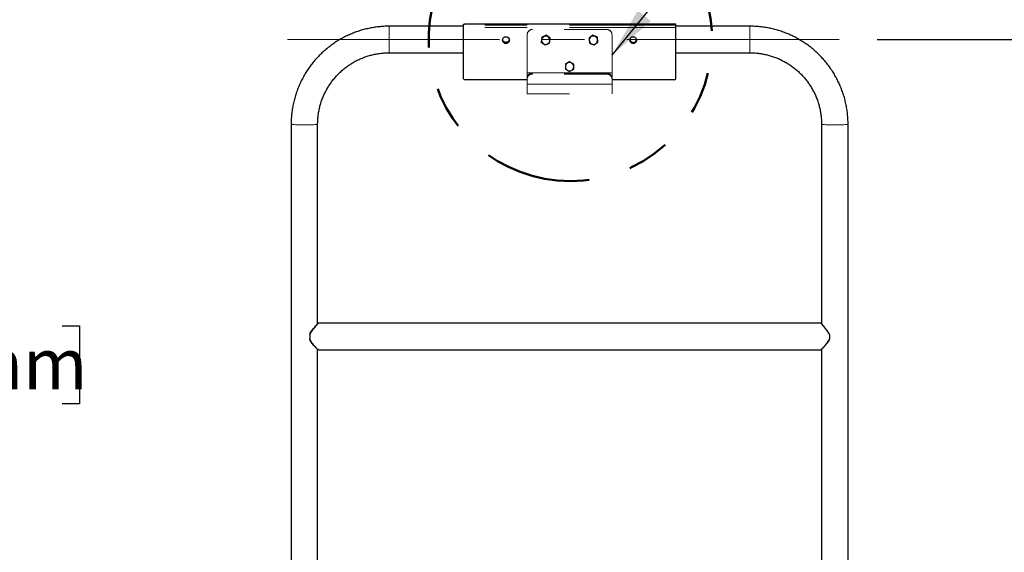
# Model space of a CAD drawing. Units: inches. Extents: x 0.3 to 10.6, y 0.2 to 8.2.
# Drawn here: x 4.1 to 6.4, y 3.9 to 5.1 of the extents above; entities that cross this region are included whole.
import ezdxf

# ---------------------------------------------------------------- set-up
doc = ezdxf.new("R2010")
doc.units = ezdxf.units.IN
doc.header["$MEASUREMENT"] = 0
for name, pattern in [('CENTERX2', [0.8, 0.5, -0.1, 0.1, -0.1]), ('HIDDEN', [0.075, 0.05, -0.025]), ('PHANTOM', [0.5, 0.25, -0.05, 0.05, -0.05, 0.05, -0.05])]:
    doc.linetypes.add(name, pattern=pattern)
doc.layers.add('DIM', color=7, linetype='Continuous', lineweight=25)
doc.layers.add('TXT', color=7, linetype='PHANTOM', lineweight=50)
doc.styles.add('SLDTEXTSTYLE0', font='ARIAL.TTF', dxfattribs={"width": 0.948})
doc.styles.get("Standard").update_dxf_attribs({"font": 'ARIAL.TTF'})
doc.dimstyles.new('SLDDIMSTYLE0', dxfattribs={"dimtxt": 0.12, "dimasz": 0.12, "dimexe": 0, "dimexo": 0.0625, "dimgap": 0.03, "dimtad": 0, "dimtih": 1, "dimtoh": 1, "dimdec": 6, "dimlfac": 20, "dimrnd": 1e-09, "dimzin": 12, "dimdsep": 46, "dimlunit": 5, "dimtxsty": 'SLDTEXTSTYLE0', "dimsah": 1, "dimcen": 0.09, "dimadec": 0, "dimazin": 3, "dimtfac": 1, "dimtdec": 3, "dimtofl": 0, "dimtmove": 0, "dimatfit": 3, "dimfxl": 1, "dimfrac": 2, "dimtolj": 1, "dimtzin": 12, "dimarcsym": 0})
doc.dimstyles.new('SLDDIMSTYLE2', dxfattribs={"dimtxt": 0.18, "dimasz": 0.12, "dimexe": 0, "dimexo": 0.0625, "dimgap": 0, "dimtad": 0, "dimtih": 1, "dimtoh": 1, "dimdec": 0, "dimrnd": 1e-09, "dimzin": 0, "dimdsep": 46, "dimlunit": 5, "dimtxsty": 'Standard', "dimsah": 1, "dimcen": 0.09, "dimadec": 0, "dimazin": 0, "dimtfac": 0.12, "dimtdec": 0, "dimtofl": 0, "dimtmove": 0, "dimatfit": 3, "dimfxl": 1, "dimfrac": 2, "dimtolj": 1, "dimtzin": 0, "dimarcsym": 0})
doc.dimstyles.new('SLDDIMSTYLE7', dxfattribs={"dimtxt": 0.12, "dimasz": 0.12, "dimexe": 0, "dimexo": 0.0625, "dimgap": 0.03, "dimtad": 0, "dimtih": 1, "dimtoh": 1, "dimdec": 6, "dimlfac": 8, "dimrnd": 1e-09, "dimzin": 12, "dimdsep": 46, "dimlunit": 5, "dimtxsty": 'SLDTEXTSTYLE0', "dimsah": 1, "dimcen": 0.09, "dimadec": 0, "dimazin": 3, "dimtfac": 1, "dimtdec": 3, "dimtmove": 0, "dimatfit": 0, "dimfxl": 1, "dimfrac": 2, "dimtolj": 1, "dimtzin": 12, "dimarcsym": 0})

# ---------------------------------------------------------------- blocks, each defined once
blk = doc.blocks.new('_D')
at = {"layer": 'DIM'}
for p, q in [((6.0727, 5.0976), (6.9377, 5.0976)), ((6.8477, 5.0976), (6.8477, 4.1738)), ((6.5271, 3.9913), (6.4858, 3.9913)), ((6.4858, 3.9913), (6.4858, 3.8071)), ((7.1684, 3.9913), (7.2097, 3.9913)), ((7.2097, 3.9913), (7.2097, 3.8071)), ((6.4858, 3.8071), (6.5271, 3.8071)), ((7.2097, 3.8071), (7.1684, 3.8071)), ((6.8477, 2.3033), (6.8477, 3.2271)), ((6.6077, 2.3033), (6.9377, 2.3033))]:
    blk.add_line(p, q, dxfattribs=at)
for points in [[(6.8477, 5.0976), (6.8277, 4.9776), (6.8677, 4.9776)], [(6.8477, 2.3033), (6.8677, 2.4233), (6.8277, 2.4233)]]:
    blk.add_solid(points, dxfattribs=at)
at = {"layer": 'DIM', "char_height": 0.12, "attachment_point": 1, "style": 'SLDTEXTSTYLE0'}
for s, insert in [('55 7/8"', (6.5893, 4.1735)), ('1420mm', (6.5271, 3.9618)), ('FLOOR TO ', (6.4037, 3.7502)), ('MOUNTING ', (6.3762, 3.566)), ('HOLE HEIGHT', (6.2891, 3.3818))]:
    blk.add_mtext(s, dxfattribs=dict(at, insert=insert))
blk = doc.blocks.new('_D_6')
at = {"layer": 'DIM'}
for p, q in [((3.0982, 4.4232), (3.0569, 4.4232)), ((3.0569, 4.4232), (3.0569, 4.239)), ((4.1517, 4.4232), (4.1929, 4.4232)), ((4.1929, 4.4232), (4.1929, 4.239)), ((1.6115, 4.2428), (1.6115, 4.4065)), ((1.8771, 4.2428), (1.8771, 4.4065)), ((1.6115, 4.3165), (1.3715, 4.3165)), ((1.8771, 4.3165), (2.9882, 4.3165)), ((3.0569, 4.239), (3.0982, 4.239)), ((4.1929, 4.239), (4.1517, 4.239))]:
    blk.add_line(p, q, dxfattribs=at)
for points in [[(1.6115, 4.3165), (1.4915, 4.3365), (1.4915, 4.2965)], [(1.8771, 4.3165), (1.9971, 4.2965), (1.9971, 4.3365)]]:
    blk.add_solid(points, dxfattribs=at)
at = {"layer": 'DIM', "char_height": 0.12, "attachment_point": 1, "style": 'SLDTEXTSTYLE0'}
for s, insert in [('2" - 2 1/4"', (3.264, 4.6054)), ('5mm to 57mm', (3.0982, 4.3937)), ('SLOTTED', (3.2448, 4.182))]:
    blk.add_mtext(s, dxfattribs=dict(at, insert=insert))

msp = doc.modelspace()

# ---------------------------------------------------------------- linework, layer by layer
at = {"color": 7, "linetype": 'Continuous', "lineweight": 25}
for p, q in [((5.09773358, 5.12887606), (4.92273358, 5.12887606)), ((5.09773358, 5.1336081), (5.10023358, 5.13369534)), ((5.09773358, 5.13156648), (5.09773358, 5.1336081)), ((5.09773358, 5.12613645), (5.09773358, 5.13156648)), ((5.59523358, 5.13369534), (5.10023358, 5.13369534)), ((5.59773358, 5.1336081), (5.59523358, 5.13369534)), ((5.59773358, 5.13156648), (5.59773358, 5.1336081)), ((5.59773358, 5.12613645), (5.59773358, 5.13156648)), ((5.77273358, 5.12887606), (5.59773358, 5.12887606)), ((5.09773358, 5.00521016), (5.09773358, 5.12613645)), ((5.29278123, 5.10755853), (5.28235425, 5.10303967)), ((5.29278123, 5.10731441), (5.28756774, 5.1050243)), ((5.29278123, 5.10731441), (5.29278123, 5.10755853)), ((5.30191056, 5.10079344), (5.29278123, 5.10755853)), ((5.40268593, 5.10755853), (5.3935566, 5.10079344)), ((5.40268593, 5.10731441), (5.39812126, 5.10390119)), ((5.40268593, 5.10731441), (5.40268593, 5.10755853)), ((5.41311291, 5.10303967), (5.40268593, 5.10755853)), ((5.41311291, 5.10279555), (5.40789942, 5.1050243)), ((5.59773358, 5.00521016), (5.59773358, 5.12613645)), ((5.28235425, 5.10303967), (5.2810566, 5.09175571)), ((5.2810566, 5.09151159), (5.2810566, 5.09175571)), ((5.2810566, 5.09151159), (5.28562126, 5.08809836)), ((5.28235425, 5.10279555), (5.28235425, 5.10303967)), ((5.29018593, 5.08474649), (5.29539942, 5.08697525)), ((5.30191056, 5.10054932), (5.29734589, 5.10390119)), ((5.30191056, 5.10054932), (5.30191056, 5.10079344)), ((5.3935566, 5.10054932), (5.3935566, 5.10079344)), ((5.39485425, 5.08926536), (5.40006774, 5.08697525)), ((5.40528123, 5.08474649), (5.40984589, 5.08809836)), ((5.41311291, 5.10279555), (5.41311291, 5.10303967)), ((5.41441056, 5.09175571), (5.41311291, 5.10303967)), ((5.41441056, 5.09151159), (5.41441056, 5.09175571)), ((4.92273358, 5.06637606), (5.09773358, 5.06637606)), ((5.59773358, 5.06637606), (5.77273358, 5.06637606)), ((5.34773358, 5.04517089), (5.33789106, 5.03949177)), ((5.34773358, 5.04492677), (5.34281232, 5.04205653)), ((5.34773358, 5.04492677), (5.34773358, 5.04517089)), ((5.3575761, 5.03949177), (5.34773358, 5.04517089)), ((5.3575761, 5.03924765), (5.35265484, 5.04205653)), ((5.33789106, 5.02788941), (5.34281232, 5.02501917)), ((5.34773358, 5.02221029), (5.35265484, 5.02501917)), ((5.10023358, 5.00271168), (5.09773358, 5.00521016)), ((5.24773358, 5.00271168), (5.10023358, 5.00271168)), ((5.59523358, 5.00271168), (5.44773358, 5.00271168)), ((5.59523358, 5.00271168), (5.59773358, 5.00521016)), ((4.69148358, 4.89774789), (4.69148358, 3.80141179)), ((4.75398358, 4.4285339), (4.75398358, 4.89774789)), ((5.94148358, 4.89774789), (5.94148358, 4.4285339)), ((6.00398358, 3.80141179), (6.00398358, 4.89774789)), ((5.9402789, 4.42930248), (4.75518826, 4.42930248)), ((4.73523358, 4.40230445), (4.73523358, 4.40339889)), ((4.73523358, 4.40230445), (4.73523358, 4.39165124)), ((4.73523358, 4.39070691), (4.73523358, 4.39165124)), ((5.96023358, 4.40230445), (5.96023358, 4.40339889)), ((5.96023358, 4.40230445), (5.96023358, 4.39165124)), ((5.96023358, 4.39070691), (5.96023358, 4.39165124)), ((4.75398358, 3.80507701), (4.75398358, 4.36753694)), ((4.75518826, 4.36680248), (5.9402789, 4.36680248)), ((5.94148358, 4.36753694), (5.94148358, 3.80507701))]:
    msp.add_line(p, q, dxfattribs=at)
at = {"color": 8, "linetype": 'PHANTOM', "lineweight": 18}
for p, q in [((4.92273358, 5.12887606), (4.92273358, 5.06637606)), ((5.59773358, 5.13156648), (5.09773358, 5.13156648)), ((5.77273358, 5.12887606), (5.77273358, 5.06637606)), ((5.59773358, 5.12613645), (5.09773358, 5.12613645)), ((5.26023358, 5.12138934), (5.26023358, 5.12125934)), ((5.43523358, 5.12125934), (5.43523358, 5.12138934)), ((5.44773358, 5.01880679), (5.24773358, 5.01880679)), ((5.26023358, 5.01797968), (5.26023358, 5.01600573)), ((5.43523358, 5.01600573), (5.43523358, 5.01797968)), ((5.44773358, 4.99212202), (5.24773358, 4.99212202))]:
    msp.add_line(p, q, dxfattribs=at)
at = {"color": 7, "linetype": 'HIDDEN', "lineweight": 18}
for p, q in [((5.24773358, 5.10876696), (5.24773358, 5.10889696)), ((5.24773358, 5.10876696), (5.24773358, 5.01880679)), ((5.43523358, 5.12138934), (5.26023358, 5.12138934)), ((5.43523358, 5.12125934), (5.26023358, 5.12125934)), ((5.44773358, 5.10889696), (5.44773358, 5.10876696)), ((5.44773358, 5.10876696), (5.44773358, 5.01880679)), ((5.24773358, 5.01880679), (5.24773358, 5.00737907)), ((5.43523358, 5.01797968), (5.26023358, 5.01797968)), ((5.43523358, 5.01600573), (5.26023358, 5.01600573)), ((5.44773358, 5.01880679), (5.44773358, 5.00737907)), ((5.24773358, 5.00540512), (5.24773358, 5.00737907)), ((5.24773358, 4.99212202), (5.24773358, 5.00540512)), ((5.24773358, 4.96980494), (5.24773358, 4.99212202)), ((5.44773358, 5.00737907), (5.44773358, 5.00540512)), ((5.44773358, 4.99212202), (5.44773358, 5.00540512)), ((5.44773358, 4.96980494), (5.44773358, 4.99212202)), ((5.24773358, 4.96980494), (5.44773358, 4.96980494))]:
    msp.add_line(p, q, dxfattribs=at)
at = {"color": 8, "linetype": 'PHANTOM', "lineweight": 18, "flags": 128}
for points in [[(4.69148358, 4.8977481), (4.69157096, 4.89766639), (4.69226708, 4.89750521), (4.69364377, 4.89734945), (4.69567029, 4.89720259), (4.69830135, 4.89706791), (4.70147818, 4.89694842), (4.70512983, 4.89684679), (4.70917471, 4.89676529), (4.71352248, 4.89670573), (4.71807601, 4.89666946), (4.72273358, 4.89665728), (4.72739115, 4.89666946), (4.73194468, 4.89670573), (4.73629245, 4.89676529), (4.74033733, 4.89684679), (4.74398898, 4.89694842), (4.74716581, 4.89706791), (4.74979687, 4.89720259), (4.75182338, 4.89734945), (4.75320008, 4.89750521), (4.7538962, 4.89766639), (4.75398358, 4.89774805)], [(6.00398358, 4.8977481), (6.0038962, 4.89766639), (6.00320008, 4.89750521), (6.00182338, 4.89734945), (5.99979687, 4.89720259), (5.99716581, 4.89706791), (5.99398898, 4.89694842), (5.99033733, 4.89684679), (5.98629245, 4.89676529), (5.98194468, 4.89670573), (5.97739115, 4.89666946), (5.97273358, 4.89665728), (5.96807601, 4.89666946), (5.96352248, 4.89670573), (5.95917471, 4.89676529), (5.95512983, 4.89684679), (5.95147818, 4.89694842), (5.94830135, 4.89706791), (5.94567029, 4.89720259), (5.94364377, 4.89734945), (5.94226708, 4.89750521), (5.94157096, 4.89766639), (5.94148358, 4.89774804)]]:
    msp.add_lwpolyline(points, dxfattribs=at)
at = {"color": 7, "linetype": 'Continuous', "lineweight": 25}
for centre in [(5.19773024, 5.09640548), (5.49773692, 5.09640548)]:
    msp.add_circle(centre, 0.00787166, dxfattribs=at)
at = {"color": 7, "linetype": 'HIDDEN', "lineweight": 18}
for centre, radius, start, end in [((5.26022977, 5.10889315), 0.01249619, 89.98254848, 179.98253784), ((5.26022977, 5.10876315), 0.01249619, 89.98254848, 179.98253784), ((5.43523739, 5.10889315), 0.01249619, 0.01746216, 90.01745152), ((5.43523739, 5.10876315), 0.01249619, 0.01746216, 90.01745152), ((5.25935603, 5.00634429), 0.01166843, 85.68689593, 174.91219913), ((5.25935603, 5.00437034), 0.01166843, 85.68689593, 174.91219913), ((5.43611112, 5.00634429), 0.01166843, 5.08780087, 94.31310407), ((5.43611112, 5.00437034), 0.01166843, 5.08780087, 94.31310407)]:
    msp.add_arc(centre, radius, start, end, dxfattribs=at)
at = {"color": 7, "linetype": 'Continuous', "lineweight": 25}
for centre, radius, start, end in [((5.29147804, 5.09599769), 0.00983718, 113.42212993, 173.43203404), ((5.29148352, 5.09598894), 0.00984739, 53.46435836, 113.4311349), ((5.40398364, 5.09598894), 0.00984739, 66.5688651, 126.53564164), ((5.40398912, 5.09599769), 0.00983718, 6.56796596, 66.57787007), ((5.19773358, 5.09653903), 0.007875, 180.02607698, 359.97392302), ((5.29147514, 5.09600025), 0.00983401, 173.44487485, 233.46819294), ((5.29148364, 5.09601061), 0.00984739, 233.46435836, 293.4311349), ((5.29148912, 5.09600185), 0.00983718, 293.42212993, 353.43203404), ((5.29149201, 5.0959993), 0.00983401, 353.44487485, 53.46819294), ((5.40397514, 5.0959993), 0.00983401, 126.53180706, 186.55512515), ((5.40397804, 5.09600185), 0.00983718, 186.56796596, 246.57787007), ((5.40398352, 5.09601061), 0.00984739, 246.5688651, 306.53564164), ((5.40399201, 5.09600025), 0.00983401, 306.53180706, 6.55512515), ((5.49773358, 5.09653903), 0.007875, 180.02607698, 359.97392302), ((5.34772655, 5.03353672), 0.00983549, 119.9763519, 179.99340737), ((5.34773358, 5.03352679), 0.0098476, 60.01705609, 119.98294391), ((5.34774061, 5.03353672), 0.00983549, 0.00659263, 60.0236481), ((5.34772655, 5.03353898), 0.00983549, 180.00659263, 240.0236481), ((5.34773358, 5.0335489), 0.0098476, 240.01705609, 299.98294391), ((5.34774061, 5.03353898), 0.00983549, 299.9763519, 359.99340737)]:
    msp.add_arc(centre, radius, start, end, dxfattribs=at)
for points, knots in [([(4.92273358, 5.12887606), (4.92047264, 5.12885615), (4.91421468, 5.12880104), (4.90397032, 5.12821248), (4.89204237, 5.12693746), (4.88019651, 5.12503729), (4.86846507, 5.12252828), (4.85687955, 5.11941419), (4.84547112, 5.11570419), (4.83427045, 5.11140805), (4.82330768, 5.10653738), (4.81261228, 5.10110526), (4.802213, 5.0951263), (4.79213783, 5.08861659), (4.78241385, 5.08159364), (4.7730672, 5.07407633), (4.76412303, 5.06608487), (4.75560538, 5.05764077), (4.74753716, 5.04876674), (4.73994005, 5.03948662), (4.73283449, 5.0298254), (4.72623958, 5.01980904), (4.72017304, 5.00946448), (4.7146512, 4.99881954), (4.70968889, 4.98790284), (4.70529944, 4.97674375), (4.70149472, 4.96537226), (4.6982847, 4.95381896), (4.69567893, 4.94211491), (4.69368098, 4.93029156), (4.69230908, 4.9183808), (4.69159186, 4.90751949), (4.69151558, 4.90063609), (4.69148358, 4.89774789)], [0, 0, 0, 0, 0.0186750536, 0.0516899876, 0.08470744, 0.1177248765, 0.150742278, 0.1837596257, 0.216776902, 0.2497940896, 0.2828111724, 0.3158281353, 0.3488449645, 0.3818616476, 0.4148781739, 0.4478945343, 0.4809107213, 0.5139267295, 0.5469425553, 0.5799581971, 0.6129736552, 0.6459889321, 0.679004032, 0.712018961, 0.7450337273, 0.7780483407, 0.8110628126, 0.8440771561, 0.8770913854, 0.9101055163, 0.9431195653, 0.9761335502, 1, 1, 1, 1]), ([(6.00398358, 4.89774789), (6.00396365, 4.90000801), (6.0039085, 4.9062629), (6.00331959, 4.91650194), (6.00204392, 4.92842315), (6.00014282, 4.94026232), (5.99763261, 4.95198712), (5.99451705, 4.96356609), (5.99080532, 4.97496808), (5.98650717, 4.98616244), (5.98163423, 4.99711908), (5.97619957, 5.00780852), (5.97021782, 5.01820203), (5.96370505, 5.02827167), (5.95667878, 5.03799036), (5.94915789, 5.04733196), (5.9411626, 5.05627137), (5.93271441, 5.06478453), (5.92383602, 5.07284856), (5.91455132, 5.08044178), (5.90488527, 5.08754376), (5.89486384, 5.0941354), (5.88451399, 5.10019898), (5.87386354, 5.1057182), (5.86294114, 5.11067819), (5.85177615, 5.11506563), (5.84039859, 5.11886867), (5.82883905, 5.12207731), (5.81712863, 5.12468201), (5.80529879, 5.1266792), (5.79338144, 5.12805063), (5.78251294, 5.12876776), (5.77562455, 5.12884404), (5.77273358, 5.12887606)], [0, 0, 0, 0, 0.0186767976, 0.0516881891, 0.0847020867, 0.1177159951, 0.150729933, 0.183743919, 0.2167579715, 0.2497721079, 0.2827863449, 0.315800698, 0.3488151815, 0.3818298083, 0.4148445895, 0.4478595349, 0.4808746523, 0.5138899478, 0.5469054254, 0.5799210872, 0.6129369334, 0.6459529621, 0.6789691697, 0.7119855503, 0.7450020964, 0.7780187987, 0.8110356461, 0.8440526263, 0.8770697251, 0.9100869273, 0.9431042167, 0.976121576, 1, 1, 1, 1]), ([(5.28756774, 5.1050243), (5.28744415, 5.10497077), (5.28568362, 5.10420822), (5.28395838, 5.10347619), (5.28235425, 5.10279555)], [0, 0, 0, 0, 0.0702005767, 1, 1, 1, 1]), ([(5.29734589, 5.10390119), (5.29723768, 5.1039814), (5.29569625, 5.10512409), (5.29418572, 5.10625909), (5.29278123, 5.10731441)], [0, 0, 0, 0, 0.0702005767, 1, 1, 1, 1]), ([(5.40789942, 5.1050243), (5.40777583, 5.10507789), (5.40601529, 5.10584131), (5.40429005, 5.10660466), (5.40268593, 5.10731441)], [0, 0, 0, 0, 0.0702005767, 1, 1, 1, 1]), ([(5.18985858, 5.09653545), (5.18994289, 5.09566651), (5.19011144, 5.09392926), (5.19142212, 5.09161592), (5.19337296, 5.08982499), (5.19585131, 5.08877149), (5.19852498, 5.08859484), (5.20106815, 5.08928034), (5.20326454, 5.09073966), (5.20483164, 5.09286026), (5.20561886, 5.09492629), (5.20552918, 5.09617686), (5.20550363, 5.09653321)], [0, 0, 0, 0, 0.1051094992, 0.2101435777, 0.3171535144, 0.4257504064, 0.5321184095, 0.6358863238, 0.7407427929, 0.8486307088, 0.9568669275, 1, 1, 1, 1]), ([(5.20547665, 5.09743007), (5.20547598, 5.09733065), (5.20546963, 5.0963804), (5.20465811, 5.0946572), (5.2030792, 5.09258863), (5.20079136, 5.09115185), (5.19816893, 5.09055514), (5.19554028, 5.09086117), (5.19316991, 5.09198453), (5.19129685, 5.09383559), (5.19019194, 5.09583103), (5.19005312, 5.09716462), (5.1900078, 5.09760002)], [0, 0, 0, 0, 0.0132027046, 0.1261985131, 0.2416137121, 0.3606574851, 0.4789940414, 0.5930107695, 0.7059778831, 0.8226280042, 0.9420903306, 1, 1, 1, 1]), ([(5.20547075, 5.09762606), (5.2054695, 5.09747707), (5.20546104, 5.09647059), (5.20462239, 5.09469641), (5.20300493, 5.09263884), (5.20069725, 5.09123087), (5.19806752, 5.09066796), (5.19543536, 5.09100763), (5.19306596, 5.09217149), (5.19121809, 5.09406168), (5.19017626, 5.09600799), (5.19004833, 5.09726399), (5.19001145, 5.09762606)], [0, 0, 0, 0, 0.01979755159, 0.13374323121, 0.24975748149, 0.36864961232, 0.48678894548, 0.60148572833, 0.71551081562, 0.83257031961, 0.95173421658, 1, 1, 1, 1]), ([(5.28170543, 5.09712289), (5.28152933, 5.09559558), (5.28130968, 5.09369055), (5.28109848, 5.09187213), (5.2810566, 5.09151159)], [0, 0, 0, 0, 0.8017252876, 1, 1, 1, 1]), ([(5.28235425, 5.10279555), (5.2821877, 5.10133456), (5.28197365, 5.09945701), (5.28175413, 5.09754672), (5.28170543, 5.09712289)], [0, 0, 0, 0, 0.7781314583, 1, 1, 1, 1]), ([(5.28562126, 5.08809836), (5.28572947, 5.08801821), (5.28727091, 5.0868764), (5.28878144, 5.0857727), (5.29018593, 5.08474649)], [0, 0, 0, 0, 0.0702005767, 1, 1, 1, 1]), ([(5.29539942, 5.08697525), (5.29552301, 5.08702884), (5.29728354, 5.08779226), (5.29900878, 5.0885556), (5.30061291, 5.08926536)], [0, 0, 0, 0, 0.0702005767, 1, 1, 1, 1]), ([(5.30061291, 5.08926536), (5.30065478, 5.08962591), (5.30086598, 5.09144432), (5.30108563, 5.09334935), (5.30126173, 5.09487666)], [0, 0, 0, 0, 0.1982747122, 1, 1, 1, 1]), ([(5.30126173, 5.09487666), (5.30131044, 5.09530049), (5.30152996, 5.09721078), (5.301744, 5.09908834), (5.30191056, 5.10054932)], [0, 0, 0, 0, 0.2218685426, 1, 1, 1, 1]), ([(5.39812126, 5.10390119), (5.39801306, 5.10382103), (5.39647162, 5.10267922), (5.39496109, 5.10157553), (5.3935566, 5.10054932)], [0, 0, 0, 0, 0.0702005767, 1, 1, 1, 1]), ([(5.3935566, 5.10054932), (5.39359848, 5.10018159), (5.39380968, 5.09832691), (5.39402933, 5.09641194), (5.39420543, 5.09487666)], [0, 0, 0, 0, 0.1982747122, 1, 1, 1, 1]), ([(5.39420543, 5.09487666), (5.39425413, 5.09445345), (5.39447365, 5.09254595), (5.3946877, 5.09070099), (5.39485425, 5.08926536)], [0, 0, 0, 0, 0.22186854265, 1, 1, 1, 1]), ([(5.40006774, 5.08697525), (5.40019133, 5.08692172), (5.40195187, 5.08615917), (5.4036771, 5.08542714), (5.40528123, 5.08474649)], [0, 0, 0, 0, 0.0702005767, 1, 1, 1, 1]), ([(5.40984589, 5.08809836), (5.4099541, 5.08817858), (5.41149554, 5.08932126), (5.41300607, 5.09045626), (5.41441056, 5.09151159)], [0, 0, 0, 0, 0.0702005767, 1, 1, 1, 1]), ([(5.41376173, 5.09712289), (5.41358563, 5.09865817), (5.41336598, 5.10057314), (5.41315478, 5.10242781), (5.41311291, 5.10279555)], [0, 0, 0, 0, 0.8017252876, 1, 1, 1, 1]), ([(5.41441056, 5.09151159), (5.414244, 5.09294721), (5.41402996, 5.09479218), (5.41381044, 5.09669968), (5.41376173, 5.09712289)], [0, 0, 0, 0, 0.7781314583, 1, 1, 1, 1]), ([(5.50560858, 5.09653545), (5.50552427, 5.09566651), (5.50535571, 5.09392926), (5.50404504, 5.09161592), (5.5020942, 5.08982499), (5.49961585, 5.08877149), (5.49694217, 5.08859484), (5.49439901, 5.08928034), (5.49220262, 5.09073966), (5.49063552, 5.09286026), (5.4898483, 5.09492629), (5.48993797, 5.09617686), (5.48996353, 5.09653321)], [0, 0, 0, 0, 0.1051094992, 0.2101435777, 0.3171535144, 0.4257504064, 0.5321184095, 0.6358863238, 0.7407427929, 0.8486307088, 0.9568669275, 1, 1, 1, 1]), ([(5.48999051, 5.09743007), (5.48999118, 5.09733065), (5.48999753, 5.0963804), (5.49080905, 5.0946572), (5.49238796, 5.09258863), (5.4946758, 5.09115185), (5.49729823, 5.09055514), (5.49992688, 5.09086117), (5.50229725, 5.09198453), (5.5041703, 5.09383559), (5.50527522, 5.09583103), (5.50541404, 5.09716462), (5.50545936, 5.09760002)], [0, 0, 0, 0, 0.0132027046, 0.1261985131, 0.2416137121, 0.3606574851, 0.4789940414, 0.5930107695, 0.7059778831, 0.8226280042, 0.9420903306, 1, 1, 1, 1]), ([(5.48999641, 5.09762606), (5.48999766, 5.09747707), (5.49000612, 5.09647059), (5.49084477, 5.09469641), (5.49246223, 5.09263884), (5.49476991, 5.09123087), (5.49739964, 5.09066796), (5.5000318, 5.09100763), (5.5024012, 5.09217149), (5.50424906, 5.09406168), (5.5052909, 5.09600799), (5.50541883, 5.09726399), (5.50545571, 5.09762606)], [0, 0, 0, 0, 0.01979755159, 0.13374323121, 0.24975748149, 0.36864961232, 0.48678894548, 0.60148572833, 0.71551081562, 0.83257031961, 0.95173421658, 1, 1, 1, 1]), ([(4.75398358, 4.89774789), (4.75399826, 4.89939651), (4.75404333, 4.90445681), (4.75456883, 4.91291965), (4.75579348, 4.92308735), (4.7576413, 4.93316228), (4.7600953, 4.94310667), (4.76314916, 4.95288393), (4.7667909, 4.96245802), (4.77100728, 4.97179365), (4.77578271, 4.98085642), (4.78109961, 4.98961295), (4.78693836, 4.99803095), (4.79327747, 5.00607942), (4.80009354, 5.01372869), (4.80736148, 5.0209506), (4.81505449, 5.02771852), (4.82314421, 5.03400752), (4.83160084, 5.03979445), (4.84039321, 5.04505799), (4.84948893, 5.04977873), (4.85885447, 5.05393933), (4.86845533, 5.05752439), (4.87825614, 5.0605209), (4.88822077, 5.06291719), (4.89831258, 5.06470678), (4.90849411, 5.06587432), (4.91665062, 5.06633174), (4.92139925, 5.06636633), (4.92273358, 5.06637606)], [0, 0, 0, 0, 0.0186758158, 0.0573238117, 0.095976344, 0.1346288089, 0.1732811489, 0.2119333095, 0.2505852388, 0.2892368886, 0.3278882148, 0.366539178, 0.4051897444, 0.4438398858, 0.4824895807, 0.5211388138, 0.559787577, 0.5984358688, 0.6370836948, 0.6757310674, 0.7143780056, 0.7530245349, 0.7916706867, 0.8303164977, 0.8689620098, 0.9076072692, 0.9462523257, 0.984897232, 1, 1, 1, 1]), ([(5.77273358, 5.06637606), (5.77438376, 5.06636138), (5.77944786, 5.06631633), (5.78791672, 5.06579118), (5.79809106, 5.0645675), (5.80817255, 5.06272118), (5.81812343, 5.06026921), (5.82790709, 5.05721789), (5.83748747, 5.05357921), (5.8468293, 5.04936636), (5.85589816, 5.04459491), (5.86466064, 5.03928243), (5.87308445, 5.03344848), (5.88113856, 5.02711456), (5.8887933, 5.02030398), (5.89602047, 5.01304184), (5.90279342, 5.00535489), (5.90908722, 4.99727143), (5.91487865, 4.98882125), (5.92014638, 4.98003548), (5.92487098, 4.97094648), (5.92903507, 4.96158773), (5.93262322, 4.95199372), (5.9356224, 4.94219979), (5.93802091, 4.93224205), (5.93981225, 4.92215712), (5.94098103, 4.91198243), (5.94143915, 4.90382985), (5.94147383, 4.89908286), (5.94148358, 4.89774789)], [0, 0, 0, 0, 0.0186775303, 0.0573177549, 0.0959625197, 0.134607335, 0.1732522557, 0.2118973364, 0.2505426298, 0.289188185, 0.3278340479, 0.3664802593, 0.4051268555, 0.4437738667, 0.4824213174, 0.5210692255, 0.5597176021, 0.5983664517, 0.6370157715, 0.675665552, 0.7143157768, 0.7529664229, 0.791617461, 0.8302688561, 0.8689205678, 0.907572551, 0.9462247566, 0.984877132, 1, 1, 1, 1]), ([(5.34281232, 5.04205653), (5.34269566, 5.04198924), (5.3410338, 5.04103079), (5.33940527, 5.04010679), (5.33789106, 5.03924765)], [0, 0, 0, 0, 0.0702005767, 1, 1, 1, 1]), ([(5.33789106, 5.03924765), (5.33789106, 5.03777713), (5.33789106, 5.03588732), (5.33789106, 5.03396447), (5.33789106, 5.03353785)], [0, 0, 0, 0, 0.7781314583, 1, 1, 1, 1]), ([(5.35265484, 5.04205653), (5.35253818, 5.04212387), (5.35087632, 5.0430832), (5.34924779, 5.04403851), (5.34773358, 5.04492677)], [0, 0, 0, 0, 0.0702005767, 1, 1, 1, 1]), ([(5.3575761, 5.03353785), (5.3575761, 5.03396447), (5.3575761, 5.03588732), (5.3575761, 5.03777713), (5.3575761, 5.03924765)], [0, 0, 0, 0, 0.2218685417, 1, 1, 1, 1]), ([(5.33789106, 5.03353785), (5.33789106, 5.03200046), (5.33789106, 5.03008286), (5.33789106, 5.02825235), (5.33789106, 5.02788941)], [0, 0, 0, 0, 0.8017252876, 1, 1, 1, 1]), ([(5.34281232, 5.02501917), (5.34292898, 5.02495188), (5.34459083, 5.02399343), (5.34621937, 5.02306943), (5.34773358, 5.02221029)], [0, 0, 0, 0, 0.0702005767, 1, 1, 1, 1]), ([(5.35265484, 5.02501917), (5.3527715, 5.02508651), (5.35443335, 5.02604584), (5.35606189, 5.02700115), (5.3575761, 5.02788941)], [0, 0, 0, 0, 0.0702005767, 1, 1, 1, 1]), ([(5.3575761, 5.02788941), (5.3575761, 5.02825235), (5.3575761, 5.03008286), (5.3575761, 5.03200046), (5.3575761, 5.03353785)], [0, 0, 0, 0, 0.1982747124, 1, 1, 1, 1]), ([(4.75518826, 4.42921798), (4.75522382, 4.42924474), (4.75546562, 4.4294267), (4.75485473, 4.42860305), (4.75335926, 4.42676346), (4.75097552, 4.42394623), (4.74839561, 4.42090302), (4.74591509, 4.41793373), (4.74368539, 4.41520146), (4.74140127, 4.41229905), (4.73914317, 4.40921156), (4.73694818, 4.40594601), (4.73580535, 4.40351881), (4.73523358, 4.40230445)], [0, 0, 0, 0, 0.0211523609, 0.1438142914, 0.2668625967, 0.3896622747, 0.5115498429, 0.5928006801, 0.6739737275, 0.7554459427, 0.8368481502, 0.918373334, 1, 1, 1, 1]), ([(4.73523358, 4.40339889), (4.73613993, 4.40506179), (4.73793946, 4.40836341), (4.74118835, 4.41269706), (4.74435341, 4.41672355), (4.74736295, 4.42037222), (4.75004486, 4.42358222), (4.75219683, 4.42616627), (4.75369213, 4.42801552), (4.75388499, 4.42835979), (4.75398079, 4.42853081)], [0, 0, 0, 0, 0.1274935224, 0.2531340983, 0.3786305097, 0.5040813733, 0.6286706543, 0.7532806884, 0.8774376361, 1, 1, 1, 1]), ([(4.75516742, 4.42925536), (4.75495356, 4.42913118), (4.75455926, 4.42890222), (4.75416431, 4.42867293), (4.75398358, 4.42856801)], [0, 0, 0, 0, 0.5423950775, 1, 1, 1, 1]), ([(5.9402789, 4.42921798), (5.94024334, 4.42924474), (5.94000154, 4.4294267), (5.94061243, 4.42860305), (5.9421079, 4.42676346), (5.94449164, 4.42394623), (5.94707155, 4.42090302), (5.94955207, 4.41793373), (5.95178176, 4.41520146), (5.95406589, 4.41229905), (5.95632398, 4.40921156), (5.95851898, 4.40594601), (5.95966181, 4.40351881), (5.96023358, 4.40230445)], [0, 0, 0, 0, 0.0211523609, 0.1438142914, 0.2668625967, 0.3896622747, 0.5115498429, 0.5928006801, 0.6739737275, 0.7554459427, 0.8368481502, 0.918373334, 1, 1, 1, 1]), ([(5.94148358, 4.42856801), (5.94130285, 4.42867293), (5.9409079, 4.42890222), (5.9405136, 4.42913118), (5.94029974, 4.42925536)], [0, 0, 0, 0, 0.4576049225, 1, 1, 1, 1]), ([(5.96023358, 4.40339889), (5.95932723, 4.40506179), (5.9575277, 4.40836341), (5.9542788, 4.41269706), (5.95111375, 4.41672355), (5.9481042, 4.42037222), (5.9454223, 4.42358222), (5.94327033, 4.42616627), (5.94177503, 4.42801552), (5.94158217, 4.42835979), (5.94148637, 4.42853081)], [0, 0, 0, 0, 0.12749352236, 0.25313409826, 0.37863050968, 0.5040813733, 0.62867065433, 0.75328068841, 0.87743763611, 1, 1, 1, 1]), ([(4.73523358, 4.39165124), (4.73580389, 4.39045721), (4.7369436, 4.38807108), (4.73913516, 4.38489135), (4.74139699, 4.38190065), (4.74368471, 4.3791187), (4.74591082, 4.37653726), (4.74838203, 4.37377503), (4.75096744, 4.37099003), (4.75330692, 4.36857242), (4.75488077, 4.36703383), (4.75509259, 4.36693267), (4.75518826, 4.36688698)], [0, 0, 0, 0, 0.085170262, 0.1702017913, 0.255462839, 0.3412041523, 0.4258302059, 0.5100851034, 0.6375993551, 0.7656376925, 0.8941521238, 1, 1, 1, 1]), ([(4.75376314, 4.36772963), (4.75370262, 4.36776079), (4.75358793, 4.36781983), (4.75291319, 4.36847583), (4.7518482, 4.36954853), (4.75002535, 4.37146492), (4.74735815, 4.37438296), (4.74435064, 4.37780053), (4.74118939, 4.38163891), (4.73793679, 4.38583378), (4.73613794, 4.3890766), (4.73523358, 4.3907069)], [0, 0, 0, 0, 0.0723596042, 0.1371201958, 0.2038005394, 0.3352396602, 0.4672344855, 0.5988666847, 0.7321685452, 0.865350214, 1, 1, 1, 1]), ([(5.96023358, 4.39165124), (5.95966326, 4.39045721), (5.95852356, 4.38807108), (5.956332, 4.38489135), (5.95407016, 4.38190064), (5.95178248, 4.37911874), (5.94955621, 4.37653712), (5.9470857, 4.37377567), (5.94449629, 4.37098623), (5.94217293, 4.36858649), (5.94070248, 4.36714227), (5.94050161, 4.36703296), (5.9404306, 4.36699431)], [0, 0, 0, 0, 0.0883115557, 0.176479262, 0.264884952, 0.3537886208, 0.4415358964, 0.5288983267, 0.6611156252, 0.793876339, 0.9271307061, 1, 1, 1, 1]), ([(5.94170402, 4.36772963), (5.94176454, 4.36776079), (5.94187922, 4.36781983), (5.94255397, 4.36847583), (5.94361896, 4.36954853), (5.94544181, 4.37146492), (5.94810901, 4.37438296), (5.95111652, 4.37780053), (5.95427777, 4.38163891), (5.95753037, 4.38583378), (5.95932922, 4.3890766), (5.96023358, 4.3907069)], [0, 0, 0, 0, 0.0723596042, 0.1371201958, 0.2038005394, 0.3352396602, 0.4672344855, 0.5988666847, 0.7321685452, 0.865350214, 1, 1, 1, 1]), ([(4.7538835, 4.36759504), (4.7540976, 4.36747075), (4.75452593, 4.36722209), (4.75495355, 4.36697378), (4.75516742, 4.36684959)], [0, 0, 0, 0, 0.4998615389, 1, 1, 1, 1]), ([(5.94029974, 4.36684959), (5.94051361, 4.36697378), (5.94094123, 4.36722209), (5.94136956, 4.36747075), (5.94158366, 4.36759504)], [0, 0, 0, 0, 0.50013846109, 1, 1, 1, 1])]:
    msp.add_open_spline(points, degree=3, knots=knots, dxfattribs=at)
at = {"layer": 'DIM', "linetype": 'CENTERX2', "lineweight": 18}
msp.add_line((4.68273358, 5.09762606), (6.01273358, 5.09762606), dxfattribs=at)
at = {"layer": 'TXT'}
msp.add_arc((5.3495449, 5.09762606), 0.33378908, 105.92997349, 74.08001672, dxfattribs=at)

# ---------------------------------------------------------------- dimensions: what is measured, and where the dimension line sits
at = {"layer": 'DIM'}
dim = msp.add_linear_dim(base=(6.84773358, 2.30333174), p1=(6.01273358, 5.09762606), p2=(6.54773358, 2.30333174), angle=90, text='<>\\PFLOOR TO \\PMOUNTING \\PHOLE HEIGHT', dimstyle='SLDDIMSTYLE0', dxfattribs=at)
dim.commit()
dim.dimension.update_dxf_attribs({"geometry": '_D', "text_midpoint": (6.84773358, 3.7004789), "dimtype": 160})
dim = msp.add_linear_dim(base=(1.87710511, 4.31650166), p1=(1.61148011, 4.1828296), p2=(1.87710511, 4.1828296), text='<>\\PSLOTTED', dimstyle='SLDDIMSTYLE7', dxfattribs=at)
dim.commit()
dim.dimension.update_dxf_attribs({"geometry": '_D_6', "text_midpoint": (3.62491761, 4.31650166), "dimtype": 160})

# ---------------------------------------------------------------- leaders
at = {"layer": 'TXT'}
msp.add_leader([(5.44773358, 5.06059165), (6.09136062, 5.84857611), (6.21128609, 5.84857611)], dimstyle='SLDDIMSTYLE2', dxfattribs=at)

doc.saveas('drawing.dxf')
